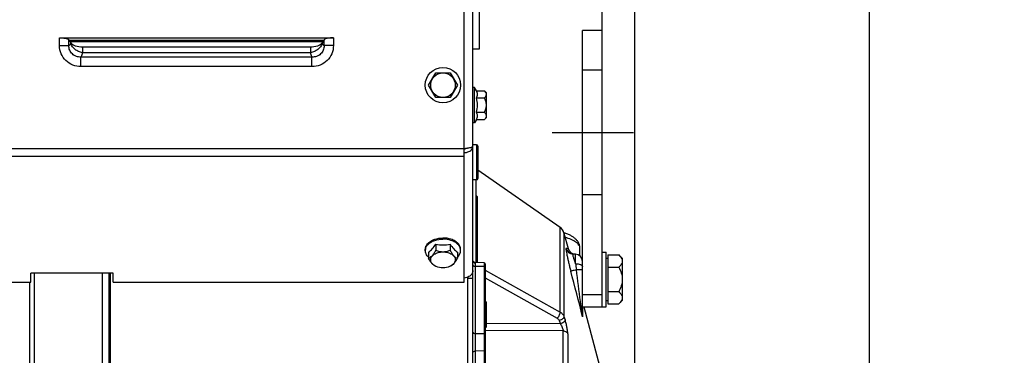
# Model space of a CAD drawing. Units: millimetres. Extents: x 0 to 594, y 0 to 420.
# Drawn here: x 280 to 379, y 280 to 314 of the extents above; entities that cross this region are included whole.
import ezdxf

# ---------------------------------------------------------------- set-up
doc = ezdxf.new("R2010")
doc.units = ezdxf.units.MM
doc.header["$LTSCALE"] = 32.67
doc.linetypes.add('CENTER', pattern=[0.6, 0.375, -0.075, 0.075, -0.075])
doc.linetypes.add('HIDDEN', pattern=[0.2, 0.1, -0.1])
doc.layers.get('0').update_dxf_attribs({"linetype": 'CONTINUOUS'})
for name, color, linetype in [('02___PRT_ALL_AXES', 7, 'CONTINUOUS'), ('AXE_PRT_REF', 7, 'CONTINUOUS'), ('AXES', 7, 'CONTINUOUS'), ('SOLIDES', 7, 'CONTINUOUS')]:
    doc.layers.add(name, color=color, linetype=linetype)
doc.styles.get("Standard").update_dxf_attribs({"font": 'txt', "width": 0.85})
doc.dimstyles.new('DIMSTYLE_2', dxfattribs={"dimtxt": 3.5, "dimasz": 3.5, "dimexe": 1.5, "dimexo": 1, "dimgap": 0.875, "dimtad": 1, "dimdec": 4, "dimlfac": 4, "dimtxsty": 'STANDARD', "dimblk": '_FILLED', "dimblk1": '_FILLED', "dimblk2": '_FILLED', "dimcen": 0.09, "dimclrt": 5, "dimadec": 0, "dimazin": 0, "dimtp": 0.0001, "dimtm": 0.0001, "dimtfac": 1, "dimtdec": 4, "dimtofl": 0, "dimtmove": 0, "dimatfit": 3, "dimldrblk": '_FILLED', "dimfxl": 1, "dimtolj": 1, "dimarcsym": 0})
doc.dimstyles.get("Standard").update_dxf_attribs({"dimtxt": 3.5, "dimasz": 3.5, "dimexe": 1.5, "dimexo": 1, "dimtad": 1, "dimdec": 4, "dimtxsty": 'STANDARD', "dimblk": '_FILLED', "dimblk1": '_FILLED', "dimblk2": '_FILLED', "dimcen": 0.09, "dimclrt": 5, "dimadec": 0, "dimazin": 0, "dimtol": 1, "dimtp": 0.0001, "dimtm": 0.0001, "dimtfac": 1, "dimtdec": 4, "dimtofl": 0, "dimtmove": 0, "dimatfit": 3, "dimldrblk": '_FILLED', "dimfxl": 1, "dimtolj": 1, "dimarcsym": 0})

# ---------------------------------------------------------------- blocks, each defined once
blk = doc.blocks.new('_FILLED')
at = {"color": 0, "linetype": 'BYBLOCK'}
blk.add_solid([(0, 0), (-1, 0.214), (-1, -0.214)], dxfattribs=at)
blk = doc.blocks.new('*D17')
at = {"color": 2, "linetype": 'CONTINUOUS'}
for p, q in [((83.62, 244.659), (83.62, 396.744)), ((341.62, 272.102), (341.62, 396.744)), ((83.62, 395.244), (212.62, 395.244)), ((341.62, 395.244), (212.62, 395.244))]:
    blk.add_line(p, q, dxfattribs=at)
at = {"color": 2, "linetype": 'CONTINUOUS', "xscale": 3.5, "yscale": 3.5, "zscale": 3.5, "rotation": 180}
blk.add_blockref('_FILLED', (83.62, 395.244), dxfattribs=at)
at = {"color": 2, "linetype": 'CONTINUOUS', "xscale": 3.5, "yscale": 3.5, "zscale": 3.5}
blk.add_blockref('_FILLED', (341.62, 395.244), dxfattribs=at)
at = {"color": 5, "linetype": 'CONTINUOUS', "insert": (212.62, 399.619), "char_height": 3.5, "width": 17.85, "attachment_point": 2, "line_spacing_factor": 0.9}
blk.add_mtext('1032', dxfattribs=at)
blk = doc.blocks.new('*D18')
at = {"color": 2, "linetype": 'CONTINUOUS'}
for p, q in [((328.37, 360.456), (328.37, 328.524)), ((338.37, 313.093), (338.37, 331.524)), ((328.37, 330.024), (323.37, 330.024)), ((323.37, 330.024), (333.37, 330.024)), ((352.333, 330.024), (333.37, 330.024)), ((338.37, 330.024), (352.333, 330.024))]:
    blk.add_line(p, q, dxfattribs=at)
at = {"color": 2, "linetype": 'CONTINUOUS', "xscale": 3.5, "yscale": 3.5, "zscale": 3.5}
blk.add_blockref('_FILLED', (328.37, 330.024), dxfattribs=at)
at = {"color": 2, "linetype": 'CONTINUOUS', "xscale": 3.5, "yscale": 3.5, "zscale": 3.5, "rotation": 180}
blk.add_blockref('_FILLED', (338.37, 330.024), dxfattribs=at)
at = {"color": 5, "linetype": 'CONTINUOUS', "insert": (346.383, 334.399), "char_height": 3.5, "width": 8.925, "attachment_point": 1, "line_spacing_factor": 0.9}
blk.add_mtext('40', dxfattribs=at)
blk = doc.blocks.new('*D19')
at = {"color": 2, "linetype": 'CONTINUOUS'}
for p, q in [((341.62, 272.102), (341.62, 376.846)), ((365.195, 270.51), (365.195, 376.846)), ((341.62, 375.346), (353.407, 375.346)), ((365.195, 375.346), (353.407, 375.346))]:
    blk.add_line(p, q, dxfattribs=at)
at = {"color": 2, "linetype": 'CONTINUOUS', "xscale": 3.5, "yscale": 3.5, "zscale": 3.5, "rotation": 180}
blk.add_blockref('_FILLED', (341.62, 375.346), dxfattribs=at)
at = {"color": 2, "linetype": 'CONTINUOUS', "xscale": 3.5, "yscale": 3.5, "zscale": 3.5}
blk.add_blockref('_FILLED', (365.195, 375.346), dxfattribs=at)
at = {"color": 5, "linetype": 'CONTINUOUS', "insert": (353.407, 379.721), "char_height": 3.5, "width": 17.85, "attachment_point": 2, "line_spacing_factor": 0.9}
blk.add_mtext('94,3', dxfattribs=at)

msp = doc.modelspace()

# ---------------------------------------------------------------- linework, layer by layer
at = {"color": 7, "linetype": 'CONTINUOUS'}
for p, q in [((325.99467, 317.477323), (325.99467, 311.227397)), ((325.99467, 311.227393), (325.36967, 311.227393)), ((325.718826, 289.784195), (325.718826, 298.102393)), ((281.36967, 174.878583), (281.36967, 288.713455)), ((280.86967, 287.829622), (280.86967, 176.227393))]:
    msp.add_line(p, q, dxfattribs=at)
for centre, radius, start, end in [((324.663946, 289.108426), 1.103511, 45.25048524, 50.24351332), ((324.699084, 289.143795), 1.053655, 40.19238062, 45.25347155), ((324.732699, 289.172575), 1.009404, 37.51127411, 40.17585515)]:
    msp.add_arc(centre, radius, start, end, dxfattribs=at)
at = {"layer": '02___PRT_ALL_AXES', "color": 7, "linetype": 'CONTINUOUS'}
for p, q in [((338.36967, 290.852393), (338.76967, 290.852393)), ((338.76967, 285.352393), (338.76967, 290.852393)), ((338.36967, 285.352393), (338.76967, 285.352393))]:
    msp.add_line(p, q, dxfattribs=at)
at = {"layer": 'AXE_PRT_REF', "color": 2, "linetype": 'CENTER'}
msp.add_line((333.862308, 302.852393), (341.493866, 302.852393), dxfattribs=at)
at = {"layer": 'AXES', "color": 7, "linetype": 'CONTINUOUS'}
for p, q in [((338.36967, 313.102393), (336.36967, 313.102393)), ((336.36967, 302.852393), (336.36967, 313.102333)), ((338.36967, 302.852393), (338.36967, 313.102333)), ((320.926294, 307.602393), (321.647982, 308.852393)), ((321.647982, 308.852393), (323.091358, 308.852393)), ((323.091358, 308.852393), (323.813045, 307.602393)), ((321.647982, 306.352393), (320.926294, 307.602393)), ((323.813045, 307.602393), (323.091358, 306.352393)), ((325.51967, 307.377393), (325.36967, 307.377393)), ((325.51967, 303.827393), (325.51967, 307.377393)), ((325.730867, 307.045769), (325.51967, 307.377393)), ((325.730867, 307.045769), (326.536336, 307.045769)), ((326.536336, 307.045769), (326.74467, 306.837435)), ((326.74467, 304.367351), (326.74467, 306.837435)), ((323.091358, 306.352393), (321.647982, 306.352393)), ((325.730867, 306.324081), (326.536336, 306.324081)), ((325.730867, 304.880705), (326.536336, 304.880705)), ((325.51967, 303.827393), (325.36967, 303.827393)), ((325.730867, 304.159017), (325.51967, 303.827393)), ((325.730867, 304.159017), (326.536336, 304.159017)), ((326.536336, 304.159017), (326.74467, 304.367351)), ((334.126816, 293.311188), (325.86967, 299.078542)), ((321.647982, 291.644384), (321.647982, 291.027359)), ((323.091358, 291.644384), (323.091358, 291.027359)), ((320.59467, 291.002686), (320.59467, 291.117593)), ((320.926294, 290.8409), (320.926294, 290.223874)), ((323.813045, 290.8409), (323.813045, 290.223874)), ((324.14467, 291.002686), (324.14467, 291.117593)), ((336.11967, 290.44938), (336.11967, 291.246175)), ((338.76967, 290.227393), (338.92967, 290.227393)), ((338.92967, 290.556132), (340.040931, 290.556132)), ((338.92967, 290.556132), (338.92967, 285.648654)), ((340.040931, 290.556132), (340.36967, 290.227393)), ((340.36967, 290.227393), (340.36967, 285.977393)), ((338.92967, 289.329262), (340.040931, 289.329262)), ((338.92967, 286.875524), (340.040931, 286.875524)), ((326.61967, 285.929768), (326.74467, 285.804768)), ((326.74467, 283.334684), (326.74467, 285.804768)), ((338.76967, 285.977393), (338.92967, 285.977393)), ((340.040931, 285.648654), (340.36967, 285.977393)), ((338.92967, 285.648654), (340.040931, 285.648654)), ((326.61967, 283.209684), (326.74467, 283.334684))]:
    msp.add_line(p, q, dxfattribs=at)
at = {"layer": 'AXES', "color": 9, "linetype": 'CONTINUOUS'}
for p, q in [((283.869462, 311.582296), (284.809155, 311.582296)), ((311.369877, 311.582297), (310.430185, 311.582297)), ((309.066471, 310.859183), (286.172869, 310.859171)), ((309.217792, 310.415598), (286.021545, 310.415597)), ((286.021545, 309.460377), (286.021547, 310.415597)), ((309.217791, 309.460378), (286.021545, 309.460377)), ((309.217791, 309.460377), (309.21779, 310.415598))]:
    msp.add_line(p, q, dxfattribs=at)
at = {"layer": 'AXES', "color": 8, "linetype": 'HIDDEN'}
for p, q in [((338.36967, 309.102393), (336.36967, 309.102393)), ((338.36967, 296.602393), (336.36967, 296.602393))]:
    msp.add_line(p, q, dxfattribs=at)
at = {"layer": 'AXES', "color": 2, "linetype": 'CENTER'}
msp.add_line((333.331665, 302.852393), (341.493866, 302.852393), dxfattribs=at)
at = {"layer": 'AXES', "color": 7, "linetype": 'CONTINUOUS'}
for radius in [1.775, 1.235042]:
    msp.add_circle((322.36967, 307.602393), radius, dxfattribs=at)
at = {"layer": 'AXES', "color": 9, "linetype": 'CONTINUOUS'}
for centre, radius, start, end in [((285.898303, 312.065161), 0.929909, 194.55914853, 194.80554913), ((285.916166, 312.07), 0.948416, 194.81239182, 197.13558276), ((309.323215, 312.070004), 0.948376, 342.86357646, 345.18681258), ((309.34108, 312.065165), 0.929868, 345.19365642, 345.44006267)]:
    msp.add_arc(centre, radius, start, end, dxfattribs=at)
at = {"layer": 'AXES', "color": 7, "linetype": 'CONTINUOUS'}
for centre, radius, start, end in [((323.098499, 305.602393), 2.729505, 344.66854724, 15.33145276), ((322.366173, 295.072983), 3.503011, 258.16926045, 270.05718652), ((322.370507, 295.09877), 3.528797, 269.98640225, 281.78715078), ((321.332821, 291.00229), 0.738152, 171.07111411, 179.96925655), ((321.346406, 291.000384), 0.751868, 170.69567226, 171.08833209), ((323.392933, 291.000384), 0.751868, 8.91166791, 9.30432774), ((323.406518, 291.00229), 0.738152, 0.03074345, 8.92888589)]:
    msp.add_arc(centre, radius, start, end, dxfattribs=at)
at = {"layer": 'AXES', "color": 9, "linetype": 'CONTINUOUS'}
for points, knots in [([(286.021545, 309.460377), (285.743148, 309.46038), (285.180399, 309.566614), (284.462502, 310.032871), (283.979431, 310.740782), (283.869462, 311.304038), (283.869462, 311.582296)], [0, 0, 0, 0, 0.250092409, 0.500094561, 0.750032873, 1, 1, 1, 1]), ([(286.021548, 310.415603), (285.865273, 310.411341), (285.547542, 310.461322), (285.136359, 310.712021), (284.857599, 311.106259), (284.801064, 311.426423), (284.809155, 311.582296)], [0, 0, 0, 0, 0.249972611, 0.500135253, 0.750426165, 1, 1, 1, 1]), ([(284.872917, 311.634127), (284.867831, 311.628855), (284.848262, 311.60964), (284.826407, 311.592625), (284.809155, 311.582296)], [0, 0, 0, 0, 0.267027118, 1, 1, 1, 1]), ([(284.998254, 311.831401), (284.989136, 311.811158), (284.954977, 311.741052), (284.911722, 311.674359), (284.872917, 311.634127)], [0, 0, 0, 0, 0.284277176, 1, 1, 1, 1]), ([(286.17287, 310.859174), (286.039569, 310.882892), (285.777777, 310.965715), (285.334909, 311.233113), (285.082148, 311.555978), (285.00985, 311.790565)], [0, 0, 0, 0, 0.26228923, 0.524460388, 1, 1, 1, 1]), ([(310.229489, 311.790567), (310.157189, 311.555984), (309.904425, 311.233124), (309.461554, 310.965745), (309.199771, 310.882902), (309.066471, 310.859184)], [0, 0, 0, 0, 0.475537654, 0.737710027, 1, 1, 1, 1]), ([(310.430184, 311.582297), (310.438282, 311.42644), (310.381748, 311.106291), (310.103017, 310.712049), (309.691824, 310.461327), (309.374077, 310.411346), (309.217788, 310.415607)], [0, 0, 0, 0, 0.249548275, 0.499841575, 0.750005363, 1, 1, 1, 1]), ([(311.369877, 311.582297), (311.369877, 311.304038), (311.259908, 310.740783), (310.776838, 310.032869), (310.058938, 309.566616), (309.496189, 309.460381), (309.217791, 309.460378)], [0, 0, 0, 0, 0.249967228, 0.499905476, 0.749907633, 1, 1, 1, 1]), ([(310.366422, 311.634127), (310.354642, 311.64634), (310.303952, 311.706011), (310.266203, 311.775634), (310.241086, 311.831403)], [0, 0, 0, 0, 0.217181063, 1, 1, 1, 1]), ([(310.430185, 311.582297), (310.424668, 311.5856), (310.401686, 311.600625), (310.381007, 311.619008), (310.366422, 311.634127)], [0, 0, 0, 0, 0.234340878, 1, 1, 1, 1]), ([(286.047533, 310.464615), (286.045425, 310.46024), (286.037249, 310.443649), (286.028457, 310.427357), (286.021545, 310.415597)], [0, 0, 0, 0, 0.262528221, 1, 1, 1, 1]), ([(286.172869, 310.859171), (286.155827, 310.783456), (286.121386, 310.649539), (286.073827, 310.519197), (286.047533, 310.464615)], [0, 0, 0, 0, 0.561596424, 1, 1, 1, 1]), ([(309.191807, 310.464615), (309.165509, 310.519195), (309.117949, 310.649542), (309.083521, 310.783466), (309.066471, 310.859183)], [0, 0, 0, 0, 0.438395884, 1, 1, 1, 1]), ([(309.217792, 310.415598), (309.215565, 310.419386), (309.206384, 310.435443), (309.197927, 310.45191), (309.191807, 310.464615)], [0, 0, 0, 0, 0.237574044, 1, 1, 1, 1])]:
    msp.add_open_spline(points, degree=3, knots=knots, dxfattribs=at)
at = {"layer": 'AXES', "color": 7, "linetype": 'CONTINUOUS'}
for points in [[(325.730867, 306.324081), (325.790755, 306.433302), (325.865251, 306.684925), (325.790755, 306.936547), (325.730867, 307.045769)], [(325.730867, 304.159017), (325.790755, 304.268239), (325.865251, 304.519861), (325.790755, 304.771483), (325.730867, 304.880705)], [(323.041495, 289.398156), (322.831079, 289.310477), (322.36967, 289.230374), (321.908261, 289.310477), (321.697844, 289.398156)]]:
    msp.add_open_spline(points, degree=3, dxfattribs=at)
for points, knots in [([(326.70829, 306.801094), (326.700289, 306.822941), (326.657481, 306.914008), (326.590724, 306.991381), (326.536336, 307.045769)], [0, 0, 0, 0, 0.232233226, 1, 1, 1, 1]), ([(326.536336, 306.324081), (326.571705, 306.359449), (326.63587, 306.43075), (326.708185, 306.549185), (326.738378, 306.677675), (326.722581, 306.762072), (326.70829, 306.801094)], [0, 0, 0, 0, 0.279495112, 0.534236358, 0.76778507, 1, 1, 1, 1]), ([(326.536336, 304.880705), (326.592441, 304.992914), (326.689908, 305.225612), (326.749471, 305.602393), (326.689908, 305.979174), (326.592441, 306.211871), (326.536336, 306.324081)], [0, 0, 0, 0, 0.250147038, 0.499999954, 0.749852556, 1, 1, 1, 1]), ([(326.708235, 304.40354), (326.722547, 304.442571), (326.738387, 304.526988), (326.708222, 304.655528), (326.635897, 304.774004), (326.571716, 304.845326), (326.536336, 304.880705)], [0, 0, 0, 0, 0.232230493, 0.465771469, 0.720503619, 1, 1, 1, 1]), ([(326.536336, 304.159017), (326.555338, 304.178019), (326.623753, 304.250534), (326.683062, 304.33489), (326.708235, 304.40354)], [0, 0, 0, 0, 0.268741989, 1, 1, 1, 1]), ([(320.59467, 291.117593), (320.59467, 291.225569), (320.647581, 291.454021), (320.784731, 291.640836), (320.86762, 291.725501)], [0, 0, 0, 0, 0.476798108, 1, 1, 1, 1]), ([(320.86762, 291.725501), (320.898571, 291.757114), (321.037549, 291.884334), (321.201391, 291.982751), (321.331959, 292.043248)], [0, 0, 0, 0, 0.23514779, 1, 1, 1, 1]), ([(320.867768, 291.610745), (320.898714, 291.642343), (321.03766, 291.769496), (321.201445, 291.86787), (321.331965, 291.928344)], [0, 0, 0, 0, 0.235154171, 1, 1, 1, 1]), ([(320.926294, 290.8409), (321.059753, 290.933428), (321.323785, 291.186069), (321.539197, 291.477577), (321.647982, 291.644384)], [0, 0, 0, 0, 0.449177802, 1, 1, 1, 1]), ([(321.331959, 292.043248), (321.408736, 292.078822), (321.740157, 292.207198), (322.099455, 292.258541), (322.36967, 292.258541)], [0, 0, 0, 0, 0.238473471, 1, 1, 1, 1]), ([(321.331965, 291.928344), (321.408742, 291.963917), (321.740161, 292.092292), (322.099457, 292.143634), (322.36967, 292.143634)], [0, 0, 0, 0, 0.238473616, 1, 1, 1, 1]), ([(323.407381, 292.043248), (323.330603, 292.078822), (322.999183, 292.207198), (322.639884, 292.258541), (322.36967, 292.258541)], [0, 0, 0, 0, 0.238473471, 1, 1, 1, 1]), ([(323.407375, 291.928344), (323.330598, 291.963917), (322.999179, 292.092292), (322.639883, 292.143634), (322.36967, 292.143634)], [0, 0, 0, 0, 0.238473616, 1, 1, 1, 1]), ([(323.091358, 291.644384), (323.200142, 291.477577), (323.415555, 291.186069), (323.679586, 290.933428), (323.813045, 290.8409)], [0, 0, 0, 0, 0.550822198, 1, 1, 1, 1]), ([(323.871571, 291.610745), (323.840625, 291.642343), (323.701679, 291.769496), (323.537895, 291.86787), (323.407375, 291.928344)], [0, 0, 0, 0, 0.235154171, 1, 1, 1, 1]), ([(323.871719, 291.725501), (323.840769, 291.757114), (323.701791, 291.884334), (323.537949, 291.982751), (323.407381, 292.043248)], [0, 0, 0, 0, 0.23514779, 1, 1, 1, 1]), ([(324.14467, 291.117593), (324.14467, 291.225569), (324.091758, 291.454021), (323.954608, 291.640836), (323.871719, 291.725501)], [0, 0, 0, 0, 0.476798108, 1, 1, 1, 1]), ([(320.925759, 290.339103), (320.826614, 290.42824), (320.660793, 290.627915), (320.59467, 290.88315), (320.59467, 291.002686)], [0, 0, 0, 0, 0.527262988, 1, 1, 1, 1]), ([(320.60443, 291.121945), (320.618923, 291.210407), (320.683314, 291.390612), (320.799441, 291.540979), (320.867768, 291.610745)], [0, 0, 0, 0, 0.478613136, 1, 1, 1, 1]), ([(320.926294, 290.223874), (320.987935, 290.245282), (321.121921, 290.31353), (321.307942, 290.486973), (321.484969, 290.733693), (321.593441, 290.924855), (321.647982, 291.027359)], [0, 0, 0, 0, 0.177385495, 0.403067596, 0.684361925, 1, 1, 1, 1]), ([(321.134627, 290.064282), (321.134627, 290.116483), (321.151636, 290.224226), (321.225061, 290.376009), (321.342299, 290.514029), (321.557494, 290.679482), (321.905616, 290.821046), (322.36967, 290.877505), (322.833723, 290.821046), (323.181845, 290.679482), (323.397041, 290.514029), (323.514279, 290.376009), (323.587704, 290.224226), (323.604712, 290.116483), (323.604712, 290.064282)], [0, 0, 0, 0, 0.04871111, 0.099963852, 0.155474797, 0.216160063, 0.351794848, 0.5, 0.648205152, 0.783839937, 0.844525203, 0.900036148, 0.95128889, 1, 1, 1, 1]), ([(321.647982, 291.027359), (321.761778, 290.983772), (321.997774, 290.908722), (322.369669, 290.864402), (322.741565, 290.908722), (322.977561, 290.983772), (323.091358, 291.027359)], [0, 0, 0, 0, 0.247049723, 0.499999957, 0.752949883, 1, 1, 1, 1]), ([(323.091358, 291.027359), (323.145898, 290.924855), (323.25437, 290.733693), (323.431397, 290.486974), (323.617418, 290.31353), (323.751404, 290.245282), (323.813045, 290.223874)], [0, 0, 0, 0, 0.315637536, 0.596932317, 0.822614258, 1, 1, 1, 1]), ([(323.81358, 290.339103), (323.912726, 290.42824), (324.078546, 290.627915), (324.14467, 290.88315), (324.14467, 291.002686)], [0, 0, 0, 0, 0.527262988, 1, 1, 1, 1]), ([(324.134909, 291.121945), (324.120416, 291.210407), (324.056026, 291.390612), (323.939898, 291.540979), (323.871571, 291.610745)], [0, 0, 0, 0, 0.478613136, 1, 1, 1, 1]), ([(321.606216, 289.43631), (321.546995, 289.46096), (321.420236, 289.535436), (321.246356, 289.709114), (321.080031, 289.946315), (320.977609, 290.127434), (320.926294, 290.223874)], [0, 0, 0, 0, 0.18168769, 0.411151065, 0.690581708, 1, 1, 1, 1]), ([(321.560889, 289.464315), (321.497221, 289.49978), (321.381179, 289.578336), (321.242734, 289.724699), (321.155084, 289.889007), (321.134627, 290.007271), (321.134627, 290.064282)], [0, 0, 0, 0, 0.284055607, 0.542081622, 0.777794642, 1, 1, 1, 1]), ([(323.813045, 290.223874), (323.761731, 290.127434), (323.659308, 289.946315), (323.492984, 289.709114), (323.319104, 289.535436), (323.192344, 289.46096), (323.133124, 289.43631)], [0, 0, 0, 0, 0.309417716, 0.588848843, 0.818312121, 1, 1, 1, 1]), ([(323.604712, 290.064282), (323.604712, 290.007271), (323.584255, 289.889007), (323.496606, 289.724699), (323.35816, 289.578336), (323.242118, 289.49978), (323.17845, 289.464315)], [0, 0, 0, 0, 0.222205358, 0.457918378, 0.715944393, 1, 1, 1, 1]), ([(340.040931, 290.556132), (340.087317, 290.509745), (340.173459, 290.416187), (340.280186, 290.265633), (340.352045, 290.107754), (340.36967, 289.99652), (340.36967, 289.942697)], [0, 0, 0, 0, 0.276039438, 0.534088852, 0.773516875, 1, 1, 1, 1]), ([(340.36967, 289.942697), (340.36967, 289.888878), (340.352099, 289.777644), (340.280201, 289.619782), (340.173454, 289.469239), (340.087324, 289.375655), (340.040931, 289.329262)], [0, 0, 0, 0, 0.226462646, 0.465868515, 0.723926474, 1, 1, 1, 1]), ([(321.697844, 289.398156), (321.685923, 289.403123), (321.639375, 289.423255), (321.593911, 289.44592), (321.560889, 289.464315)], [0, 0, 0, 0, 0.254649128, 1, 1, 1, 1]), ([(323.17845, 289.464315), (323.167581, 289.45826), (323.122904, 289.434251), (323.076823, 289.412877), (323.041495, 289.398156)], [0, 0, 0, 0, 0.245342657, 1, 1, 1, 1]), ([(340.040931, 289.329262), (340.13632, 289.138485), (340.301993, 288.743098), (340.36967, 288.315399), (340.36967, 288.102393)], [0, 0, 0, 0, 0.500339206, 1, 1, 1, 1]), ([(340.36967, 288.102393), (340.36967, 287.889406), (340.302014, 287.461704), (340.136329, 287.066319), (340.040931, 286.875524)], [0, 0, 0, 0, 0.499614432, 1, 1, 1, 1]), ([(340.040931, 286.875524), (340.087317, 286.829137), (340.173459, 286.735579), (340.280186, 286.585025), (340.352045, 286.427146), (340.36967, 286.315912), (340.36967, 286.262089)], [0, 0, 0, 0, 0.276039438, 0.534088852, 0.773516875, 1, 1, 1, 1]), ([(326.619852, 285.384485), (326.663918, 285.440443), (326.720429, 285.533216), (326.734392, 285.671852), (326.719695, 285.737285), (326.70829, 285.768428)], [0, 0, 0, 0, 0.519409891, 0.758145759, 1, 1, 1, 1]), ([(326.70829, 285.768428), (326.703475, 285.781576), (326.680389, 285.83558), (326.647489, 285.884932), (326.619874, 285.920004)], [0, 0, 0, 0, 0.238774799, 1, 1, 1, 1]), ([(340.36967, 286.262089), (340.36967, 286.20827), (340.352099, 286.097036), (340.280201, 285.939174), (340.173454, 285.788631), (340.087324, 285.695047), (340.040931, 285.648654)], [0, 0, 0, 0, 0.226462646, 0.465868515, 0.723926474, 1, 1, 1, 1]), ([(326.619852, 284.03418), (326.68661, 284.203728), (326.772631, 284.569696), (326.686626, 284.935668), (326.619874, 285.105218)], [0, 0, 0, 0, 0.500000422, 1, 1, 1, 1]), ([(326.708235, 283.370873), (326.719657, 283.402023), (326.734387, 283.467472), (326.720469, 283.606157), (326.663949, 283.698965), (326.619874, 283.75494)], [0, 0, 0, 0, 0.241874369, 0.480608459, 1, 1, 1, 1]), ([(326.619852, 283.219421), (326.629353, 283.231486), (326.664269, 283.278461), (326.693356, 283.330297), (326.708235, 283.370873)], [0, 0, 0, 0, 0.262169467, 1, 1, 1, 1])]:
    msp.add_open_spline(points, degree=3, knots=knots, dxfattribs=at)
at = {"layer": 'SOLIDES', "color": 7, "linetype": 'CONTINUOUS'}
for p, q in [((324.49467, 287.829622), (324.49467, 359.852393)), ((325.36967, 176.727406), (325.36967, 359.852393)), ((283.869462, 312.352393), (311.369877, 312.352393)), ((284.809155, 312.16245), (284.998254, 311.862491)), ((310.392323, 312.102393), (284.847016, 312.102393)), ((309.06647, 311.419134), (286.17287, 311.419134)), ((310.430185, 312.16245), (310.241086, 311.862491)), ((336.36967, 284.666655), (336.36967, 302.852393)), ((338.36967, 285.352393), (338.36967, 302.852393)), ((325.74467, 301.602393), (325.36967, 301.602393)), ((325.86967, 301.477392), (325.86967, 298.227393)), ((325.74467, 298.102393), (325.36967, 298.102393)), ((334.533743, 292.774294), (334.511025, 292.781227)), ((334.520123, 292.750186), (334.936444, 291.196453)), ((335.658922, 290.639642), (335.412116, 290.652576)), ((326.495215, 289.780808), (325.552164, 289.784922)), ((289.24467, 288.713455), (280.99467, 288.713455)), ((280.99467, 287.829622), (280.99467, 288.713455)), ((288.86967, 175.864756), (288.86967, 288.713455)), ((289.24467, 287.829622), (289.24467, 288.713455)), ((326.61967, 289.655808), (326.61967, 275.207719)), ((249.24467, 287.829622), (280.99467, 287.829622)), ((289.24467, 287.829622), (324.49467, 287.829622)), ((324.86967, 288.222647), (325.36967, 288.222647)), ((336.36967, 285.352393), (338.36967, 285.352393)), ((336.502356, 285.352393), (338.257922, 278.80053))]:
    msp.add_line(p, q, dxfattribs=at)
at = {"layer": 'SOLIDES', "color": 9, "linetype": 'CONTINUOUS'}
for p, q in [((283.869462, 311.582296), (283.869462, 312.352393)), ((284.809155, 311.582296), (284.809155, 312.16245)), ((284.921694, 311.983935), (310.317646, 311.983935)), ((284.998254, 311.862491), (284.998254, 311.831401)), ((285.012975, 311.831401), (284.998254, 311.831401)), ((286.17287, 311.419134), (286.17287, 310.859174)), ((309.06647, 311.419134), (309.066471, 310.859183)), ((310.226365, 311.831403), (310.241086, 311.831403)), ((310.241086, 311.831403), (310.241086, 311.862491)), ((310.430185, 311.582297), (310.430185, 312.16245)), ((311.369877, 312.352393), (311.369877, 311.582297)), ((325.74467, 301.602393), (325.74467, 298.102393)), ((324.49467, 301.207926), (205.74467, 301.207926)), ((324.49467, 300.441881), (205.74467, 300.441881)), ((325.827181, 289.783722), (325.827202, 296.408418)), ((334.126816, 284.82582), (334.126816, 293.311188)), ((334.520123, 292.750186), (334.520123, 284.366083)), ((334.936444, 291.196453), (334.726923, 291.210564)), ((325.618579, 289.742556), (325.618579, 276.185685)), ((326.495215, 289.780808), (326.495215, 276.047402)), ((288.145844, 288.713455), (288.145844, 175.115213)), ((288.99467, 273.524657), (288.99467, 288.713455)), ((326.495215, 289.399367), (325.618579, 289.402018)), ((326.61967, 289.046518), (334.126816, 284.82582)), ((324.86967, 196.538231), (324.86967, 288.222647)), ((326.61967, 288.265683), (333.849233, 284.200209)), ((336.36967, 286.602393), (338.36967, 286.602393)), ((336.395225, 285.352393), (336.395225, 284.355795)), ((334.045886, 283.972347), (334.156915, 283.63398)), ((334.520123, 284.366083), (334.631151, 284.027727)), ((334.42692, 282.938677), (326.61967, 282.972001)), ((334.156915, 283.63398), (326.74467, 283.664837)), ((334.42692, 279.338922), (334.42692, 282.938677)), ((325.618579, 282.669784), (326.495215, 282.667529)), ((334.901157, 282.636715), (334.901157, 279.06513)), ((326.495215, 280.916671), (325.618579, 280.913538))]:
    msp.add_line(p, q, dxfattribs=at)
at = {"layer": 'SOLIDES', "color": 3, "linetype": 'CONTINUOUS'}
msp.add_line((324.86967, 288.325516), (324.86967, 288.222647), dxfattribs=at)
at = {"layer": 'SOLIDES', "color": 7, "linetype": 'CONTINUOUS'}
for points in [[(336.119669, 291.246136), (336.119582, 291.259873), (336.117488, 291.314821), (336.112571, 291.36999), (336.104788, 291.425317), (336.094104, 291.480698), (336.080493, 291.536009), (336.063925, 291.591174), (336.044362, 291.646132), (336.021798, 291.700743), (335.996256, 291.75484), (335.967695, 291.808423), (335.936141, 291.861356), (335.901759, 291.913333), (335.864587, 291.964316), (335.824626, 292.014316), (335.782028, 292.063167), (335.736856, 292.110844), (335.68907, 292.157427), (335.638681, 292.202931), (335.585711, 292.24736), (335.530097, 292.29078), (335.471699, 292.333298), (335.410467, 292.374932), (335.346342, 292.4157), (335.279153, 292.455676), (335.208773, 292.494887), (335.135187, 292.533287), (335.0584, 292.570828), (334.97822, 292.607544), (334.894737, 292.643337), (334.808463, 292.677955), (334.719389, 292.711382), (334.627571, 292.743581), (334.533743, 292.774294)], [(325.552153, 289.78492), (325.550695, 289.784938), (325.544481, 289.785232), (325.536815, 289.786023), (325.527834, 289.78749), (325.517715, 289.789798), (325.506614, 289.793104), (325.494651, 289.797577), (325.481959, 289.803393), (325.468668, 289.810744), (325.455066, 289.819749), (325.44153, 289.830424), (325.42819, 289.842961), (325.415462, 289.8573), (325.40402, 289.872876), (325.393994, 289.889581), (325.385543, 289.907221), (325.379027, 289.92486), (325.374347, 289.942194), (325.37135, 289.959037), (325.369915, 289.974555), (325.369668, 289.984113)]]:
    msp.add_lwpolyline(points, dxfattribs=at)
for centre, radius, start, end in [((285.814752, 312.23016), 0.895461, 204.24201021, 204.7307901), ((285.821437, 312.233269), 0.902834, 204.73251244, 206.43088234), ((285.414375, 312.110978), 0.489167, 214.85732677, 218.31035656), ((309.824965, 312.110977), 0.489166, 321.68973539, 325.14277416), ((309.417902, 312.233269), 0.902833, 333.56920505, 335.26750823), ((309.424587, 312.23016), 0.895461, 335.26922938, 335.75798993), ((325.74467, 301.477393), 0.125, 0.00000001, 90), ((323.043502, 311.96854), 10.821253, 279.13985256, 279.71558429), ((325.74467, 298.227393), 0.125, 270, 359.99999999), ((333.554197, 292.491367), 1, 15, 55.06692827), ((335.660889, 291.390568), 0.75, 195.0000001, 267.00000032), ((326.49467, 289.655809), 0.125, 0, 89.75), ((335.61967, 289.890669), 0.75, 0.0000422, 87.00000221)]:
    msp.add_arc(centre, radius, start, end, dxfattribs=at)
at = {"layer": 'SOLIDES', "color": 3, "linetype": 'CONTINUOUS'}
msp.add_arc((324.494248, 301.838996), 0.626169, 270.04296327, 271.72262955, dxfattribs=at)
at = {"layer": 'SOLIDES', "color": 9, "linetype": 'CONTINUOUS'}
for centre, radius, start, end in [((304.582076, 276.983445), 28.786888, 42.43749005, 42.75656083), ((324.716186, 294.757814), 1.989694, 56.05582451, 59.73932662), ((323.826192, 293.905502), 3.204471, 51.3601042, 53.79267691), ((335.451589, 291.400737), 0.749203, 194.70453621, 266.97984199), ((398.811273, 300.534346), 64.067934, 189.75824269, 190.2806879), ((340.98103, 285.430671), 4.709941, 187.17243967, 191.74318885), ((341.218326, 285.476734), 4.951647, 191.70613346, 193.08386228), ((338.28837, 284.66857), 1.918701, 180.04906449, 187.14264401), ((338.361763, 284.676347), 1.992492, 187.10210088, 189.25796266)]:
    msp.add_arc(centre, radius, start, end, dxfattribs=at)
at = {"layer": 'SOLIDES', "color": 7, "linetype": 'CONTINUOUS'}
for points, knots in [([(283.869462, 312.352393), (283.963955, 312.352393), (284.14841, 312.344974), (284.410394, 312.31143), (284.632275, 312.256717), (284.762211, 312.199683), (284.809155, 312.16245)], [0, 0, 0, 0, 0.292270223, 0.57047844, 0.814676449, 1, 1, 1, 1]), ([(286.17287, 311.419133), (285.939879, 311.419133), (285.602976, 311.463388), (285.223627, 311.629577), (285.080524, 311.744414), (285.030543, 311.807732)], [0, 0, 0, 0, 0.565250829, 0.804294508, 1, 1, 1, 1]), ([(310.208797, 311.807734), (310.158816, 311.744415), (310.015713, 311.629578), (309.636364, 311.463388), (309.299461, 311.419134), (309.06647, 311.419134)], [0, 0, 0, 0, 0.195705394, 0.434749041, 1, 1, 1, 1]), ([(311.369877, 312.352393), (311.275384, 312.352393), (311.090929, 312.344974), (310.828946, 312.31143), (310.607064, 312.256717), (310.477128, 312.199683), (310.430185, 312.16245)], [0, 0, 0, 0, 0.292270024, 0.570478321, 0.814676401, 1, 1, 1, 1]), ([(324.494711, 301.24338), (324.517598, 301.246804), (324.606881, 301.260221), (324.696115, 301.27398), (324.762402, 301.284678)], [0, 0, 0, 0, 0.25631731, 1, 1, 1, 1]), ([(324.494711, 300.835801), (324.527399, 300.835813), (324.654124, 300.840648), (324.780353, 300.86476), (324.869669, 300.894425)], [0, 0, 0, 0, 0.257792823, 1, 1, 1, 1]), ([(324.869669, 301.30249), (324.9389, 301.314356), (325.061926, 301.336989), (325.202673, 301.368856), (325.289952, 301.397429), (325.335943, 301.41721), (325.36967, 301.440698), (325.36967, 301.457926)], [0, 0, 0, 0, 0.395088891, 0.701827324, 0.81625298, 0.903097385, 1, 1, 1, 1]), ([(324.869669, 300.894425), (324.941983, 300.918443), (325.075799, 300.979366), (325.239028, 301.112996), (325.34471, 301.276282), (325.36967, 301.399057), (325.36967, 301.457926)], [0, 0, 0, 0, 0.285279777, 0.544436297, 0.779600175, 1, 1, 1, 1]), ([(325.36967, 288.988692), (325.36967, 288.921643), (325.345334, 288.783526), (325.202843, 288.525563), (325.01033, 288.387513), (324.869804, 288.325337)], [0, 0, 0, 0, 0.230634709, 0.471419589, 1, 1, 1, 1]), ([(324.869804, 288.325337), (324.840793, 288.312501), (324.720218, 288.26522), (324.591963, 288.238052), (324.494708, 288.228662)], [0, 0, 0, 0, 0.245101877, 1, 1, 1, 1])]:
    msp.add_open_spline(points, degree=3, knots=knots, dxfattribs=at)
at = {"layer": 'SOLIDES', "color": 3, "linetype": 'CONTINUOUS'}
msp.add_open_spline([(324.513071, 301.21311), (324.53696, 301.21383), (324.623553, 301.221426), (324.709844, 301.249631), (324.762456, 301.284578)], degree=3, knots=[0, 0, 0, 0, 0.274514551, 1, 1, 1, 1], dxfattribs=at)
at = {"layer": 'SOLIDES', "color": 9, "linetype": 'CONTINUOUS'}
for points, knots in [([(336.119669, 291.246175), (336.119669, 291.297071), (336.100278, 291.404815), (336.019415, 291.558676), (335.890536, 291.707683), (335.642284, 291.910974), (335.221253, 292.134061), (334.844042, 292.263726), (334.63466, 292.322903)], [0, 0, 0, 0, 0.078967725, 0.166300484, 0.266721462, 0.382655204, 0.662403907, 1, 1, 1, 1]), ([(334.726923, 291.210564), (334.722511, 291.210858), (334.717764, 291.198824), (334.716816, 291.184889), (334.716112, 291.154477), (334.720443, 291.104336), (334.734879, 290.987636), (334.768564, 290.794033), (334.824806, 290.510125), (334.899305, 290.16781), (334.988732, 289.781835), (335.089808, 289.367885), (335.162208, 289.084745), (335.199754, 288.941124)], [0, 0, 0, 0, 0.005703476, 0.011662584, 0.019984677, 0.043843137, 0.07723653, 0.171176904, 0.29752821, 0.450400857, 0.623059166, 0.808528928, 1, 1, 1, 1]), ([(335.412116, 290.652576), (335.40869, 290.652756), (335.400176, 290.648909), (335.395392, 290.633265), (335.393713, 290.611384), (335.395672, 290.580569), (335.401082, 290.541463), (335.414178, 290.472701), (335.44001, 290.368327), (335.481787, 290.223662), (335.556889, 289.988541), (335.622615, 289.803736), (335.670283, 289.675419)], [0, 0, 0, 0, 0.0100197, 0.023750403, 0.045021381, 0.074821958, 0.113338288, 0.16044766, 0.27913024, 0.427268195, 0.600184809, 1, 1, 1, 1]), ([(325.369974, 289.972241), (325.372155, 289.929593), (325.401347, 289.843249), (325.471206, 289.785236), (325.510497, 289.766804)], [0, 0, 0, 0, 0.495956429, 1, 1, 1, 1]), ([(325.552171, 289.784922), (325.561258, 289.784882), (325.577846, 289.783626), (325.599924, 289.776464), (325.615573, 289.762245), (325.618579, 289.749008), (325.618579, 289.742556)], [0, 0, 0, 0, 0.310199274, 0.564475554, 0.779767841, 1, 1, 1, 1]), ([(335.670283, 289.675419), (335.671381, 289.743432), (335.673205, 289.873882), (335.674854, 290.059787), (335.675299, 290.224894), (335.674533, 290.36543), (335.672862, 290.465764), (335.670759, 290.531298), (335.669029, 290.56904), (335.66707, 290.598095), (335.664905, 290.62037), (335.662725, 290.631603), (335.660662, 290.63955), (335.658921, 290.639642)], [0, 0, 0, 0, 0.211327386, 0.405314694, 0.577590439, 0.724252549, 0.841997222, 0.889176233, 0.928196154, 0.958852127, 0.98099641, 0.994583132, 1, 1, 1, 1]), ([(335.670284, 289.67545), (335.761018, 289.673264), (335.929502, 289.658433), (336.125692, 289.611807), (336.249853, 289.556575), (336.315244, 289.512786), (336.358388, 289.464188), (336.36967, 289.426081), (336.36967, 289.408871)], [0, 0, 0, 0, 0.343673115, 0.638714432, 0.75828193, 0.856508658, 0.934833212, 1, 1, 1, 1]), ([(325.36967, 289.575293), (325.36967, 289.552362), (325.384953, 289.502934), (325.442996, 289.446685), (325.524355, 289.410473), (325.586487, 289.402115), (325.618579, 289.402018)], [0, 0, 0, 0, 0.207234904, 0.441666675, 0.709970318, 1, 1, 1, 1]), ([(326.61967, 289.312729), (326.61967, 289.324195), (326.612008, 289.348924), (326.571523, 289.388189), (326.525767, 289.399274), (326.495215, 289.399367)], [0, 0, 0, 0, 0.208518099, 0.444378434, 1, 1, 1, 1]), ([(335.199754, 288.941124), (335.204903, 288.943744), (335.222297, 288.94881), (335.256816, 288.959771), (335.309309, 288.974625), (335.409838, 289.002926), (335.565875, 289.045299), (335.698915, 289.080802), (335.771934, 289.100105)], [0, 0, 0, 0, 0.029180258, 0.090847591, 0.183420881, 0.304463629, 0.6185065, 1, 1, 1, 1]), ([(335.771933, 289.100107), (335.851009, 289.099443), (335.964529, 289.097761), (336.107646, 289.093619), (336.195761, 289.090027), (336.267009, 289.085974), (336.315155, 289.081977), (336.343365, 289.078502), (336.357374, 289.075935), (336.365036, 289.074028), (336.36967, 289.071608), (336.36967, 289.070352)], [0, 0, 0, 0, 0.395361826, 0.567543777, 0.71588121, 0.836093299, 0.92474194, 0.956432434, 0.979433014, 0.99372191, 1, 1, 1, 1]), ([(336.307945, 284.842607), (336.264272, 285.191645), (336.086017, 286.610863), (335.907118, 288.030001), (335.771934, 289.100105)], [0, 0, 0, 0, 0.245922221, 1, 1, 1, 1]), ([(334.126816, 284.82582), (334.128243, 284.780262), (334.10933, 284.675734), (334.028989, 284.458965), (333.931109, 284.297041), (333.849233, 284.200209)], [0, 0, 0, 0, 0.19706774, 0.45174148, 1, 1, 1, 1]), ([(334.126816, 284.82582), (334.218868, 284.773365), (334.383045, 284.643017), (334.489365, 284.460397), (334.520123, 284.366083)], [0, 0, 0, 0, 0.516442879, 1, 1, 1, 1]), ([(336.369669, 284.666922), (336.369669, 284.682007), (336.364287, 284.744739), (336.336118, 284.804232), (336.307941, 284.842608)], [0, 0, 0, 0, 0.240611663, 1, 1, 1, 1]), ([(333.849233, 284.200209), (333.895212, 284.17435), (333.977278, 284.109941), (334.030506, 284.019215), (334.045886, 283.972347)], [0, 0, 0, 0, 0.516773982, 1, 1, 1, 1]), ([(334.520123, 284.366083), (334.520831, 284.275816), (334.410081, 284.137792), (334.228809, 284.029057), (334.108713, 283.986768), (334.045886, 283.972347)], [0, 0, 0, 0, 0.419104147, 0.700727005, 1, 1, 1, 1]), ([(334.631151, 284.027727), (334.631865, 283.937459), (334.521118, 283.799427), (334.339842, 283.690691), (334.219743, 283.648401), (334.156915, 283.633979)], [0, 0, 0, 0, 0.419099337, 0.700723857, 1, 1, 1, 1]), ([(334.901157, 282.636715), (334.901159, 282.733092), (334.880044, 282.953093), (334.821892, 283.300618), (334.738268, 283.668689), (334.668962, 283.912508), (334.631151, 284.027727)], [0, 0, 0, 0, 0.203496941, 0.465196897, 0.74395337, 1, 1, 1, 1]), ([(325.36967, 282.817165), (325.36967, 282.797381), (325.386451, 282.753414), (325.444937, 282.706923), (325.525334, 282.676787), (325.586573, 282.669867), (325.618579, 282.669784)], [0, 0, 0, 0, 0.188889638, 0.418052966, 0.694422694, 1, 1, 1, 1]), ([(334.156915, 283.633979), (334.231851, 283.523197), (334.325152, 283.344022), (334.40642, 283.106932), (334.428454, 282.989894), (334.42692, 282.938678)], [0, 0, 0, 0, 0.532858568, 0.795860829, 1, 1, 1, 1]), ([(334.42692, 282.938677), (334.53068, 282.937201), (334.687721, 282.894909), (334.839352, 282.763935), (334.886949, 282.679931), (334.901157, 282.636715)], [0, 0, 0, 0, 0.524757301, 0.769954563, 1, 1, 1, 1]), ([(326.61967, 282.593839), (326.61967, 282.614999), (326.590058, 282.647098), (326.54201, 282.663659), (326.511219, 282.667488), (326.495215, 282.667529)], [0, 0, 0, 0, 0.409788587, 0.690069975, 1, 1, 1, 1]), ([(325.36967, 280.708752), (325.36967, 280.735559), (325.383788, 280.791592), (325.461037, 280.883663), (325.556543, 280.913316), (325.618579, 280.913538)], [0, 0, 0, 0, 0.228472394, 0.471289642, 1, 1, 1, 1]), ([(326.61967, 281.019064), (326.61967, 280.992095), (326.587094, 280.933839), (326.526233, 280.916782), (326.495215, 280.916671)], [0, 0, 0, 0, 0.465081765, 1, 1, 1, 1])]:
    msp.add_open_spline(points, degree=3, knots=knots, dxfattribs=at)
for points in [[(325.510497, 289.766804), (325.543925, 289.751123), (325.581657, 289.742712), (325.618579, 289.742556)], [(336.395225, 284.355795), (335.997865, 285.884532), (335.599264, 287.412947), (335.199754, 288.941124)]]:
    msp.add_open_spline(points, degree=3, dxfattribs=at)

# ---------------------------------------------------------------- dimensions: what is measured, and where the dimension line sits
at = {"color": 2, "linetype": 'CONTINUOUS'}
for base, p1, p2, picture, middle in [((341.61967, 395.244351), (83.61967, 243.659193), (341.61967, 271.102393), '*D17', (212.991545, 395.244351)), ((365.19467, 375.346437), (341.61967, 271.102393), (365.19467, 269.509993), '*D19', (353.500135, 375.346437)), ((338.36967, 330.024286), (328.36967, 361.456193), (338.36967, 312.092593), '*D18', (349.35787, 330.024286))]:
    dim = msp.add_linear_dim(base=base, p1=p1, p2=p2, dimstyle='DIMSTYLE_2', dxfattribs=at)
    dim.commit()
    dim.dimension.update_dxf_attribs({"geometry": picture, "text_midpoint": middle, "dimtype": 160})

# ---------------------------------------------------------------- leaders
msp.add_leader([(418.357594, 292.517121), (372.218587, 395.724732), (385.454424, 395.724732)], dimstyle='STANDARD', override={"dimtad": 0}, dxfattribs=at)

doc.saveas('drawing.dxf')
